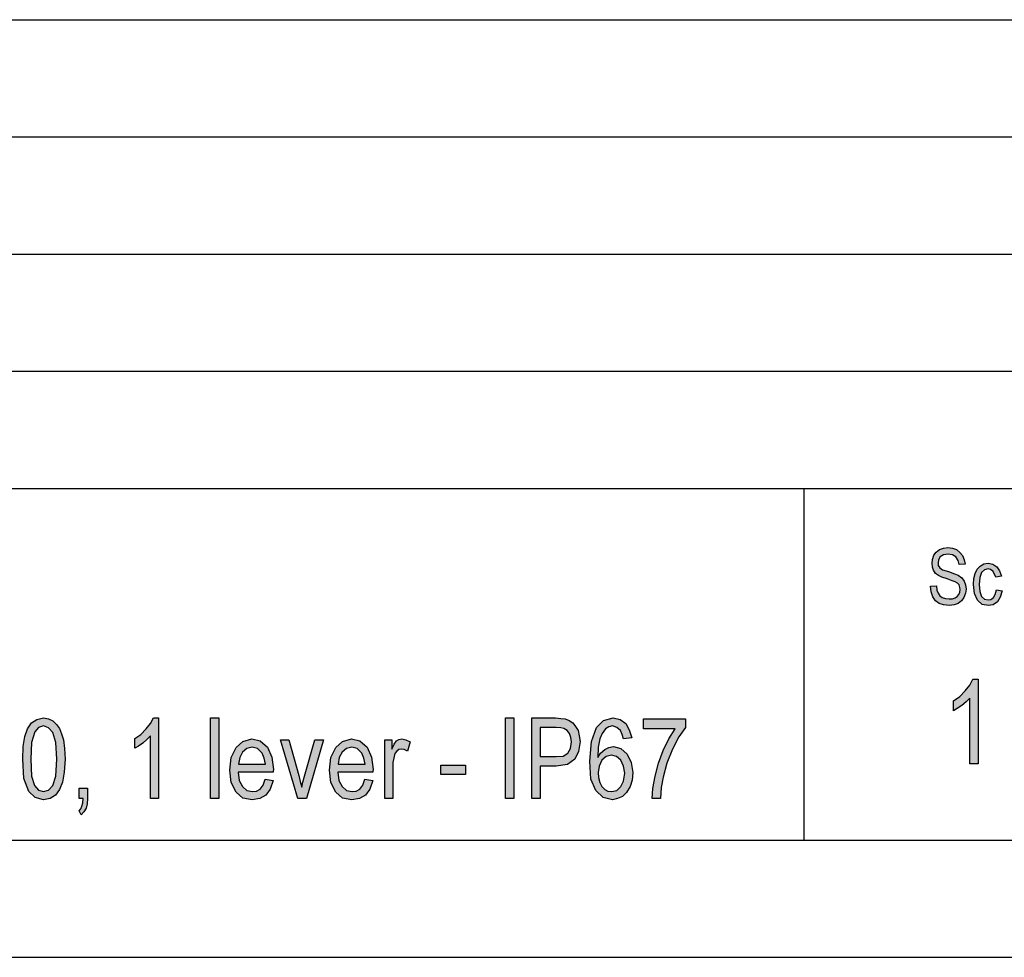
# Model space of a CAD drawing. Units: millimetres. Extents: x -156 to 141, y 379 to 589.
# Drawn here: x 59 to 101, y 379 to 419 of the extents above; entities that cross this region are included whole.
import ezdxf

# ---------------------------------------------------------------- set-up
doc = ezdxf.new("R2010")
doc.units = ezdxf.units.MM
doc.layers.add('1', color=7, linetype='Continuous')

# ---------------------------------------------------------------- blocks, each defined once
blk = doc.blocks.new('_formato_A4', base_point=(-7.25000000009251, 483.5000000020605))
at = {"layer": '1', "linetype": 'Continuous'}
for points in [[(97.64430068865019, 394.327803601921), (97.89630068865019, 394.3427289750553), (97.92030068865019, 394.1636244974433), (97.96830068865019, 394.0292961392344), (98.04030068865018, 393.9248185272941), (98.14830068865018, 393.8501916616224), (98.28030068865019, 393.8054155422195), (98.44830068865018, 393.7904901690851), (98.58030068865018, 393.7904901690851), (98.70030068865019, 393.8352662884881), (98.78430068865018, 393.8949677810254), (98.85630068865018, 393.9845200198314), (98.89230068865018, 394.0740722586374), (98.91630068865018, 394.193475243712), (98.90430068865018, 394.283027482518), (98.86830068865018, 394.3875050944583), (98.79630068865018, 394.4621319601299), (98.70030068865019, 394.5218334526672), (98.56830068865018, 394.5666095720702), (98.35230068865019, 394.6412364377418), (98.13630068865018, 394.7158633034135), (97.99230068865019, 394.7904901690851), (97.86030068865018, 394.8800424078911), (97.77630068865018, 395.0143707661001), (97.72830068865018, 395.148699124309), (97.71630068865018, 395.3128782287866), (97.72830068865018, 395.4770573332642), (97.78830068865018, 395.6561618108761), (97.88430068865019, 395.7904901690851), (98.02830068865018, 395.8949677810254), (98.19630068865018, 395.9546692735627), (98.38830068865019, 395.9845200198314), (98.58030068865018, 395.9546692735627), (98.76030068865019, 395.8949677810254), (98.90430068865018, 395.7755647959508), (99.01230068865019, 395.6412364377418), (99.08430068865019, 395.4621319601299), (99.12030068865019, 395.2681021093836), (98.86830068865018, 395.2531767362493), (98.82030068865018, 395.4322812138612), (98.72430068865019, 395.5815349452045), (98.58030068865018, 395.6710871840105), (98.40030068865019, 395.7009379302792), (98.19630068865018, 395.6710871840105), (98.06430068865018, 395.5815349452045), (97.99230068865019, 395.4621319601299), (97.96830068865019, 395.327803601921), (97.98030068865019, 395.2084006168463), (98.04030068865018, 395.1188483780404), (98.16030068865018, 395.0292961392344), (98.41230068865018, 394.9546692735627), (98.66430068865019, 394.8651170347568), (98.83230068865018, 394.8054155422195), (98.97630068865018, 394.6860125571448), (99.08430068865019, 394.5516841989359), (99.14430068865019, 394.3875050944583), (99.16830068865018, 394.2084006168463), (99.14430068865019, 394.0292961392344), (99.07230068865019, 393.8501916616224), (98.96430068865018, 393.7009379302792), (98.82030068865018, 393.5964603183389), (98.65230068865019, 393.5367588258015), (98.46030068865018, 393.5069080795329), (98.20830068865018, 393.5367588258015), (98.01630068865019, 393.5964603183389), (97.86030068865018, 393.7009379302792), (97.74030068865018, 393.8800424078911), (97.66830068865018, 394.0889976317717)], [(100.4643006886502, 394.1785498705777), (100.7043006886502, 394.1337737511747), (100.6203006886502, 393.8651170347568), (100.5003006886502, 393.6710871840105), (100.3203006886502, 393.5367588258015), (100.1163006886502, 393.5069080795329), (99.85230068865019, 393.5516841989359), (99.64830068865018, 393.7307886765478), (99.51630068865018, 394.0143707661001), (99.48030068865019, 394.4024304675926), (99.49230068865019, 394.6561618108761), (99.55230068865018, 394.8800424078911), (99.63630068865018, 395.059146885503), (99.76830068865019, 395.193475243712), (99.92430068865018, 395.283027482518), (100.1043006886502, 395.3128782287866), (100.3083006886502, 395.2681021093836), (100.4763006886502, 395.1636244974433), (100.5963006886502, 394.9845200198314), (100.6683006886502, 394.7606394228164), (100.4283006886502, 394.7158633034135), (100.3803006886502, 394.8501916616224), (100.3083006886502, 394.9695946466971), (100.2123006886502, 395.0442215123687), (100.1043006886502, 395.0740722586374), (99.94830068865018, 395.0292961392344), (99.82830068865019, 394.9098931541598), (99.74430068865018, 394.7009379302792), (99.72030068865018, 394.4024304675926), (99.74430068865018, 394.103923004906), (99.82830068865019, 393.8949677810254), (99.94830068865018, 393.7755647959508), (100.1043006886502, 393.7457140496821), (100.2243006886502, 393.7606394228164), (100.3323006886502, 393.8501916616224), (100.4043006886502, 393.9845200198314)], [(99.6843006886502, 386.7584006168464), (99.3243006886502, 386.7584006168464), (99.3243006886502, 389.556908079533), (99.16230068865019, 389.4001916616226), (98.9823006886502, 389.2434752437121), (98.78430068865019, 389.1091468855032), (98.6223006886502, 389.0195946466972), (98.6223006886502, 389.4449677810255), (98.8923006886502, 389.6240722586375), (99.12630068865019, 389.8703409153539), (99.3243006886502, 390.1166095720703), (99.45030068865019, 390.3628782287867), (99.6843006886502, 390.3628782287867)], [(64.72990068865047, 385.2681000020605), (64.38590068865048, 385.2681000020605), (64.38590068865048, 387.9422293552943), (64.23110068865047, 387.7924781115132), (64.05910068865047, 387.6427268677321), (63.86990068865048, 387.5143686587769), (63.71510068865048, 387.4287965194734), (63.71510068865048, 387.8352641811649), (63.97310068865048, 388.0064084597719), (64.19670068865048, 388.2417318428565), (64.38590068865048, 388.4770552259411), (64.50630068865048, 388.7123786090256), (64.72990068865047, 388.7123786090256)], [(66.94870068865048, 385.2681000020605), (66.94870068865048, 388.7123786090256), (67.29270068865048, 388.7123786090256), (67.29270068865048, 385.2681000020605)], [(79.5219006886505, 385.2681000020605), (79.5219006886505, 388.7123786090256), (79.8831006886505, 388.7123786090256), (79.8831006886505, 385.2681000020605)], [(85.4043006886505, 388.2417318428565), (85.4043006886505, 388.6695925393739), (87.1931006886505, 388.6695925393739), (87.1931006886505, 388.3059109473341), (86.91790068865049, 387.8994432856426), (86.64270068865049, 387.3860104498216), (86.4019006886505, 386.7870054746973), (86.24710068865049, 386.1880004995729), (86.16110068865049, 385.7387467682297), (86.1267006886505, 385.2681000020605), (85.7827006886505, 385.2681000020605), (85.7999006886505, 385.6959606985779), (85.9031006886505, 386.2307865692246), (86.0407006886505, 386.7870054746973), (86.24710068865049, 387.321831345344), (86.4879006886505, 387.8138711463391), (86.7631006886505, 388.2417318428565)], [(70.66390068865049, 385.2681000020605), (69.92430068865049, 387.7710850766873), (70.28550068865049, 387.7710850766873), (70.71550068865048, 386.2521796040505), (70.76710068865049, 385.9954631861401), (70.83590068865048, 385.7601398030555), (70.88750068865049, 385.9740701513142), (70.95630068865049, 386.2307865692246), (71.38630068865048, 387.7710850766873), (71.76470068865048, 387.7710850766873), (71.04230068865049, 385.2681000020605)], [(74.37910068865048, 385.2681000020605), (74.37910068865048, 387.7710850766873), (74.67150068865048, 387.7710850766873), (74.67150068865048, 387.3860104498216), (74.77470068865048, 387.5999407980804), (74.87790068865048, 387.7282990070356), (74.98110068865049, 387.7924781115132), (75.10150068865049, 387.8138711463391), (75.27350068865049, 387.7710850766873), (75.46270068865049, 387.6855129373839), (75.34230068865048, 387.3004383105182), (75.20470068865049, 387.3646174149958), (75.08430068865049, 387.3860104498216), (74.98110068865049, 387.3646174149958), (74.89510068865049, 387.3004383105182), (74.80910068865049, 387.1934731363888), (74.77470068865048, 387.0651149274336), (74.72310068865049, 386.8083985095232), (74.72310068865049, 386.5730751264386), (74.72310068865049, 385.2681000020605)], [(76.7699006886505, 386.2949656737023), (76.7699006886505, 386.7014333353938), (77.8191006886505, 386.7014333353938), (77.8191006886505, 386.2949656737023)], [(61.34150068865048, 385.2681000020605), (61.34150068865048, 385.7173537334037), (61.70270068865048, 385.7173537334037), (61.70270068865048, 385.2681000020605), (61.68550068865048, 385.0541696538018), (61.63390068865048, 384.8616323403689), (61.54790068865048, 384.7118810965878), (61.42750068865048, 384.5835228876326), (61.34150068865048, 384.7546671662396), (61.41030068865048, 384.840239305543), (61.46190068865048, 384.9472044796724), (61.49630068865048, 385.0969557234535), (61.51350068865047, 385.2681000020605)]]:
    blk.add_hatch(color=7, dxfattribs=at).paths.add_polyline_path(points)
h = blk.add_hatch(color=7, dxfattribs=at)
h.paths.add_polyline_path([(58.93350068865048, 386.9581497533043), (58.95070068865047, 387.492975623951), (59.01950068865047, 387.9208363204684), (59.13990068865047, 388.2417318428565), (59.31190068865048, 388.4984482607669), (59.53550068865047, 388.648199504548), (59.82790068865047, 388.7123786090256), (60.03430068865048, 388.6695925393739), (60.22350068865048, 388.5840204000704), (60.37830068865048, 388.4342691562893), (60.49870068865047, 388.2631248776823), (60.58470068865047, 388.0278014945978), (60.67070068865047, 387.7710850766873), (60.72230068865047, 387.4074034846476), (60.73950068865047, 386.9581497533043), (60.70510068865048, 386.4019308478316), (60.63630068865047, 385.9740701513142), (60.49870068865047, 385.6531746289261), (60.32670068865048, 385.4178512458416), (60.10310068865047, 385.2681000020605), (59.82790068865047, 385.2253139324087), (59.46670068865048, 385.3108860717122), (59.19150068865047, 385.5676024896226), (58.98510068865048, 386.1238213950953)])
h.paths.add_polyline_path([(59.27750068865047, 386.9581497533043), (59.31190068865048, 386.2307865692246), (59.43230068865047, 385.8243189075331), (59.60430068865048, 385.6317815941003), (59.82790068865047, 385.5676024896226), (60.03430068865048, 385.6317815941003), (60.22350068865048, 385.8243189075331), (60.34390068865047, 386.2307865692246), (60.39550068865047, 386.9581497533043), (60.34390068865047, 387.664119902558), (60.22350068865048, 388.0919805990754), (60.03430068865048, 388.2845179125083), (59.82790068865047, 388.3700900518117), (59.60430068865048, 388.3059109473341), (59.44950068865047, 388.1133736339012), (59.31190068865048, 387.664119902558)], flags=16)
h = blk.add_hatch(color=7, dxfattribs=at)
h.paths.add_polyline_path([(80.6399006886505, 385.2681000020605), (80.6399006886505, 388.7123786090256), (81.6547006886505, 388.7123786090256), (81.8783006886505, 388.6909855741998), (82.0675006886505, 388.6695925393739), (82.2395006886505, 388.6054134348963), (82.3943006886505, 388.4984482607669), (82.51470068865049, 388.3486970169859), (82.6179006886505, 388.1775527383789), (82.6695006886505, 387.9422293552943), (82.70390068865049, 387.7069059722097), (82.6351006886505, 387.2790452756923), (82.4803006886505, 386.9581497533043), (82.1707006886505, 386.7228263702197), (81.6891006886505, 386.6586472657421), (81.0011006886505, 386.6586472657421), (81.0011006886505, 385.2681000020605)])
h.paths.add_polyline_path([(81.0011006886505, 387.0651149274336), (81.6891006886505, 387.0651149274336), (81.9815006886505, 387.0865079622595), (82.1879006886505, 387.2148661712147), (82.2911006886505, 387.4074034846476), (82.3427006886505, 387.6855129373839), (82.30830068865049, 387.8780502508167), (82.2567006886505, 388.0491945294236), (82.1535006886505, 388.1775527383789), (82.0159006886505, 388.2631248776823), (81.8783006886505, 388.2845179125083), (81.6891006886505, 388.3059109473341), (81.0011006886505, 388.3059109473341)], flags=16)
h = blk.add_hatch(color=7, dxfattribs=at)
h.paths.add_polyline_path([(84.90550068865049, 387.8566572159908), (84.5615006886505, 387.8138711463391), (84.49270068865049, 388.0064084597719), (84.42390068865049, 388.1775527383789), (84.2691006886505, 388.3059109473341), (84.0799006886505, 388.3700900518117), (83.92510068865049, 388.32730398216), (83.7875006886505, 388.2417318428565), (83.64990068865049, 388.0491945294236), (83.54670068865049, 387.8138711463391), (83.4779006886505, 387.4715825891252), (83.46070068865049, 387.0223288577819), (83.5811006886505, 387.2148661712147), (83.75310068865049, 387.3646174149958), (83.92510068865049, 387.4501895542992), (84.13150068865049, 387.492975623951), (84.4411006886505, 387.4074034846476), (84.71630068865049, 387.1720801015629), (84.88830068865049, 386.8083985095232), (84.95710068865048, 386.3805378130057), (84.9227006886505, 386.0596422906177), (84.8367006886505, 385.7815328378813), (84.68190068865049, 385.5248164199709), (84.50990068865049, 385.353672141364), (84.30350068865049, 385.2681000020605), (84.0799006886505, 385.2253139324087), (83.6843006886505, 385.3108860717122), (83.37470068865049, 385.6103885592744), (83.16830068865049, 386.1024283602694), (83.1167006886505, 386.8725776140008), (83.18550068865049, 387.7069059722097), (83.4091006886505, 388.3059109473341), (83.7015006886505, 388.6054134348963), (84.11430068865049, 388.7123786090256), (84.40670068865049, 388.648199504548), (84.6475006886505, 388.4770552259411), (84.80230068865049, 388.1989457732047)])
h.paths.add_polyline_path([(83.4779006886505, 386.3805378130057), (83.4951006886505, 386.166607464747), (83.54670068865049, 385.9526771164883), (83.63270068865049, 385.7815328378813), (83.75310068865049, 385.6531746289261), (83.8907006886505, 385.5889955244485), (84.0627006886505, 385.5676024896226), (84.2691006886505, 385.6103885592744), (84.4411006886505, 385.7815328378813), (84.5615006886505, 386.016856220966), (84.61310068865049, 386.3591447781799), (84.5615006886505, 386.6586472657421), (84.4411006886505, 386.9153636836525), (84.2519006886505, 387.0651149274336), (84.04550068865049, 387.1292940319112), (83.82190068865049, 387.0651149274336), (83.63270068865049, 386.9153636836525), (83.5123006886505, 386.6586472657421)], flags=16)
h = blk.add_hatch(color=7, dxfattribs=at)
h.paths.add_polyline_path([(69.27070068865048, 386.1024283602694), (69.61470068865049, 386.0382492557918), (69.49430068865048, 385.674567663752), (69.30510068865048, 385.4178512458416), (69.04710068865047, 385.2681000020605), (68.72030068865048, 385.2253139324087), (68.32470068865048, 385.2894930368863), (68.03230068865048, 385.5462094547968), (67.82590068865048, 385.9526771164883), (67.77430068865048, 386.4875029871351), (67.82590068865048, 387.0223288577819), (68.03230068865048, 387.4501895542992), (68.32470068865048, 387.7069059722097), (68.70310068865048, 387.8138711463391), (69.06430068865048, 387.7282990070356), (69.37390068865048, 387.4715825891252), (69.56310068865048, 387.0437218926077), (69.63190068865048, 386.5088960219609), (69.61470068865049, 386.4447169174833), (69.61470068865049, 386.4019308478316), (68.11830068865048, 386.4019308478316), (68.16990068865049, 386.0382492557918), (68.30750068865048, 385.7815328378813), (68.49670068865048, 385.6103885592744), (68.73750068865048, 385.5676024896226), (68.90950068865048, 385.5889955244485), (69.06430068865048, 385.674567663752), (69.18470068865048, 385.845711942359)])
h.paths.add_polyline_path([(68.13550068865048, 386.7442194050456), (69.28790068865048, 386.7442194050456), (69.23630068865047, 387.000935822956), (69.15030068865047, 387.2148661712147), (68.94390068865047, 387.4074034846476), (68.72030068865048, 387.4715825891252), (68.49670068865048, 387.4074034846476), (68.30750068865048, 387.2576522408664), (68.18710068865047, 387.0223288577819)], flags=16)
h = blk.add_hatch(color=7, dxfattribs=at)
h.paths.add_polyline_path([(73.51910068865048, 386.1024283602694), (73.86310068865049, 386.0382492557918), (73.74270068865049, 385.674567663752), (73.55350068865049, 385.4178512458416), (73.29550068865048, 385.2681000020605), (72.96870068865049, 385.2253139324087), (72.57310068865048, 385.2894930368863), (72.28070068865048, 385.5462094547968), (72.07430068865048, 385.9526771164883), (72.02270068865049, 386.4875029871351), (72.07430068865048, 387.0223288577819), (72.28070068865048, 387.4501895542992), (72.57310068865048, 387.7069059722097), (72.95150068865048, 387.8138711463391), (73.31270068865048, 387.7282990070356), (73.62230068865048, 387.4715825891252), (73.81150068865048, 387.0437218926077), (73.88030068865048, 386.5088960219609), (73.86310068865049, 386.4447169174833), (73.86310068865049, 386.4019308478316), (72.36670068865048, 386.4019308478316), (72.41830068865049, 386.0382492557918), (72.55590068865048, 385.7815328378813), (72.74510068865048, 385.6103885592744), (72.98590068865049, 385.5676024896226), (73.15790068865049, 385.5889955244485), (73.31270068865048, 385.674567663752), (73.43310068865048, 385.845711942359)])
h.paths.add_polyline_path([(72.38390068865048, 386.7442194050456), (73.53630068865048, 386.7442194050456), (73.48470068865048, 387.000935822956), (73.39870068865048, 387.2148661712147), (73.19230068865048, 387.4074034846476), (72.96870068865049, 387.4715825891252), (72.74510068865048, 387.4074034846476), (72.55590068865048, 387.2576522408664), (72.43550068865048, 387.0223288577819)], flags=16)
at = {"layer": '1', "color": 7, "linetype": 'Continuous'}
for p, q in [((-47.75000000009251, 418.5000000020605), (136.2499999999075, 418.5000000020605)), ((-47.75000000009251, 413.5000000020605), (136.2499999999075, 413.5000000020605)), ((-47.75000000009251, 408.5000000020605), (136.2499999999075, 408.5000000020605)), ((-47.75000000009251, 403.5000000020605), (136.2499999999075, 403.5000000020605)), ((-47.75000000009251, 398.5000000020604), (136.2499999999075, 398.5000000020605)), ((92.24999999990749, 398.5000000020605), (92.24999999990749, 383.5000000020605)), ((98.02830068865018, 395.8949677810254), (98.19630068865018, 395.9546692735627)), ((98.19630068865018, 395.9546692735627), (98.38830068865019, 395.9845200198314)), ((98.38830068865019, 395.9845200198314), (98.58030068865018, 395.9546692735627)), ((98.58030068865018, 395.9546692735627), (98.76030068865019, 395.8949677810254)), ((97.72830068865018, 395.4770573332642), (97.78830068865018, 395.6561618108761)), ((97.78830068865018, 395.6561618108761), (97.88430068865019, 395.7904901690851)), ((97.88430068865019, 395.7904901690851), (98.02830068865018, 395.8949677810254)), ((98.06430068865018, 395.5815349452045), (97.99230068865019, 395.4621319601299)), ((98.19630068865018, 395.6710871840105), (98.06430068865018, 395.5815349452045)), ((98.40030068865019, 395.7009379302792), (98.19630068865018, 395.6710871840105)), ((98.58030068865018, 395.6710871840105), (98.40030068865019, 395.7009379302792)), ((98.72430068865019, 395.5815349452045), (98.58030068865018, 395.6710871840105)), ((98.82030068865018, 395.4322812138612), (98.72430068865019, 395.5815349452045)), ((98.76030068865019, 395.8949677810254), (98.90430068865018, 395.7755647959508)), ((98.90430068865018, 395.7755647959508), (99.01230068865019, 395.6412364377418)), ((99.01230068865019, 395.6412364377418), (99.08430068865019, 395.4621319601299)), ((97.71630068865018, 395.3128782287866), (97.72830068865018, 395.4770573332642)), ((97.72830068865018, 395.148699124309), (97.71630068865018, 395.3128782287866)), ((97.77630068865018, 395.0143707661001), (97.72830068865018, 395.148699124309)), ((97.99230068865019, 395.4621319601299), (97.96830068865019, 395.327803601921)), ((97.96830068865019, 395.327803601921), (97.98030068865019, 395.2084006168463)), ((97.98030068865019, 395.2084006168463), (98.04030068865018, 395.1188483780404)), ((98.04030068865018, 395.1188483780404), (98.16030068865018, 395.0292961392344)), ((98.86830068865018, 395.2531767362493), (98.82030068865018, 395.4322812138612)), ((99.12030068865019, 395.2681021093836), (98.86830068865018, 395.2531767362493)), ((99.08430068865019, 395.4621319601299), (99.12030068865019, 395.2681021093836)), ((99.63630068865018, 395.059146885503), (99.76830068865019, 395.193475243712)), ((99.76830068865019, 395.193475243712), (99.92430068865018, 395.283027482518)), ((99.92430068865018, 395.283027482518), (100.1043006886502, 395.3128782287866)), ((100.1043006886502, 395.3128782287866), (100.3083006886502, 395.2681021093836)), ((100.3083006886502, 395.2681021093836), (100.4763006886502, 395.1636244974433)), ((100.4763006886502, 395.1636244974433), (100.5963006886502, 394.9845200198314)), ((97.86030068865018, 394.8800424078911), (97.77630068865018, 395.0143707661001)), ((97.99230068865019, 394.7904901690851), (97.86030068865018, 394.8800424078911)), ((98.13630068865018, 394.7158633034135), (97.99230068865019, 394.7904901690851)), ((98.35230068865019, 394.6412364377418), (98.13630068865018, 394.7158633034135)), ((98.16030068865018, 395.0292961392344), (98.41230068865018, 394.9546692735627)), ((98.41230068865018, 394.9546692735627), (98.66430068865019, 394.8651170347568)), ((98.66430068865019, 394.8651170347568), (98.83230068865018, 394.8054155422195)), ((98.83230068865018, 394.8054155422195), (98.97630068865018, 394.6860125571448)), ((99.49230068865019, 394.6561618108761), (99.55230068865018, 394.8800424078911)), ((99.55230068865018, 394.8800424078911), (99.63630068865018, 395.059146885503)), ((99.74430068865018, 394.7009379302792), (99.72030068865018, 394.4024304675926)), ((99.82830068865019, 394.9098931541598), (99.74430068865018, 394.7009379302792)), ((99.94830068865018, 395.0292961392344), (99.82830068865019, 394.9098931541598)), ((100.1043006886502, 395.0740722586374), (99.94830068865018, 395.0292961392344)), ((100.2123006886502, 395.0442215123687), (100.1043006886502, 395.0740722586374)), ((100.3083006886502, 394.9695946466971), (100.2123006886502, 395.0442215123687)), ((100.3803006886502, 394.8501916616224), (100.3083006886502, 394.9695946466971)), ((100.4283006886502, 394.7158633034135), (100.3803006886502, 394.8501916616224)), ((100.6683006886502, 394.7606394228164), (100.4283006886502, 394.7158633034135)), ((100.5963006886502, 394.9845200198314), (100.6683006886502, 394.7606394228164)), ((97.64430068865019, 394.327803601921), (97.89630068865019, 394.3427289750553)), ((97.66830068865018, 394.0889976317717), (97.64430068865019, 394.327803601921)), ((97.89630068865019, 394.3427289750553), (97.92030068865019, 394.1636244974433)), ((98.56830068865018, 394.5666095720702), (98.35230068865019, 394.6412364377418)), ((98.70030068865019, 394.5218334526672), (98.56830068865018, 394.5666095720702)), ((98.79630068865018, 394.4621319601299), (98.70030068865019, 394.5218334526672)), ((98.86830068865018, 394.3875050944583), (98.79630068865018, 394.4621319601299)), ((98.90430068865018, 394.283027482518), (98.86830068865018, 394.3875050944583)), ((98.91630068865018, 394.193475243712), (98.90430068865018, 394.283027482518)), ((98.97630068865018, 394.6860125571448), (99.08430068865019, 394.5516841989359)), ((99.08430068865019, 394.5516841989359), (99.14430068865019, 394.3875050944583)), ((99.14430068865019, 394.3875050944583), (99.16830068865018, 394.2084006168463)), ((99.48030068865019, 394.4024304675926), (99.49230068865019, 394.6561618108761)), ((99.51630068865018, 394.0143707661001), (99.48030068865019, 394.4024304675926)), ((99.72030068865018, 394.4024304675926), (99.74430068865018, 394.103923004906)), ((97.74030068865018, 393.8800424078911), (97.66830068865018, 394.0889976317717)), ((97.86030068865018, 393.7009379302792), (97.74030068865018, 393.8800424078911)), ((97.92030068865019, 394.1636244974433), (97.96830068865019, 394.0292961392344)), ((97.96830068865019, 394.0292961392344), (98.04030068865018, 393.9248185272941)), ((98.04030068865018, 393.9248185272941), (98.14830068865018, 393.8501916616224)), ((98.14830068865018, 393.8501916616224), (98.28030068865019, 393.8054155422195)), ((98.70030068865019, 393.8352662884881), (98.78430068865018, 393.8949677810254)), ((98.78430068865018, 393.8949677810254), (98.85630068865018, 393.9845200198314)), ((98.85630068865018, 393.9845200198314), (98.89230068865018, 394.0740722586374)), ((98.89230068865018, 394.0740722586374), (98.91630068865018, 394.193475243712)), ((99.07230068865019, 393.8501916616224), (98.96430068865018, 393.7009379302792)), ((99.14430068865019, 394.0292961392344), (99.07230068865019, 393.8501916616224)), ((99.16830068865018, 394.2084006168463), (99.14430068865019, 394.0292961392344)), ((99.64830068865018, 393.7307886765478), (99.51630068865018, 394.0143707661001)), ((99.74430068865018, 394.103923004906), (99.82830068865019, 393.8949677810254)), ((99.82830068865019, 393.8949677810254), (99.94830068865018, 393.7755647959508)), ((100.2243006886502, 393.7606394228164), (100.3323006886502, 393.8501916616224)), ((100.3323006886502, 393.8501916616224), (100.4043006886502, 393.9845200198314)), ((100.4043006886502, 393.9845200198314), (100.4643006886502, 394.1785498705777)), ((100.4643006886502, 394.1785498705777), (100.7043006886502, 394.1337737511747)), ((100.6203006886502, 393.8651170347568), (100.5003006886502, 393.6710871840105)), ((100.7043006886502, 394.1337737511747), (100.6203006886502, 393.8651170347568)), ((98.01630068865019, 393.5964603183389), (97.86030068865018, 393.7009379302792)), ((98.20830068865018, 393.5367588258015), (98.01630068865019, 393.5964603183389)), ((98.46030068865018, 393.5069080795329), (98.20830068865018, 393.5367588258015)), ((98.28030068865019, 393.8054155422195), (98.44830068865018, 393.7904901690851)), ((98.44830068865018, 393.7904901690851), (98.58030068865018, 393.7904901690851)), ((98.65230068865019, 393.5367588258015), (98.46030068865018, 393.5069080795329)), ((98.58030068865018, 393.7904901690851), (98.70030068865019, 393.8352662884881)), ((98.82030068865018, 393.5964603183389), (98.65230068865019, 393.5367588258015)), ((98.96430068865018, 393.7009379302792), (98.82030068865018, 393.5964603183389)), ((99.85230068865019, 393.5516841989359), (99.64830068865018, 393.7307886765478)), ((100.1163006886502, 393.5069080795329), (99.85230068865019, 393.5516841989359)), ((99.94830068865018, 393.7755647959508), (100.1043006886502, 393.7457140496821)), ((100.1043006886502, 393.7457140496821), (100.2243006886502, 393.7606394228164)), ((100.3203006886502, 393.5367588258015), (100.1163006886502, 393.5069080795329)), ((100.5003006886502, 393.6710871840105), (100.3203006886502, 393.5367588258015)), ((99.12630068865019, 389.8703409153539), (99.3243006886502, 390.1166095720703)), ((99.3243006886502, 390.1166095720703), (99.45030068865019, 390.3628782287867)), ((99.45030068865019, 390.3628782287867), (99.6843006886502, 390.3628782287867)), ((99.6843006886502, 390.3628782287867), (99.6843006886502, 386.7584006168464)), ((98.8923006886502, 389.6240722586375), (99.12630068865019, 389.8703409153539)), ((98.6223006886502, 389.4449677810255), (98.8923006886502, 389.6240722586375)), ((98.6223006886502, 389.0195946466972), (98.6223006886502, 389.4449677810255)), ((98.9823006886502, 389.2434752437121), (98.78430068865019, 389.1091468855032)), ((99.16230068865019, 389.4001916616226), (98.9823006886502, 389.2434752437121)), ((99.3243006886502, 389.556908079533), (99.16230068865019, 389.4001916616226)), ((99.3243006886502, 386.7584006168464), (99.3243006886502, 389.556908079533)), ((98.78430068865019, 389.1091468855032), (98.6223006886502, 389.0195946466972)), ((59.13990068865047, 388.2417318428565), (59.31190068865048, 388.4984482607669)), ((59.31190068865048, 388.4984482607669), (59.53550068865047, 388.648199504548)), ((59.53550068865047, 388.648199504548), (59.82790068865047, 388.7123786090256)), ((59.82790068865047, 388.7123786090256), (60.03430068865048, 388.6695925393739)), ((60.03430068865048, 388.6695925393739), (60.22350068865048, 388.5840204000704)), ((60.22350068865048, 388.5840204000704), (60.37830068865048, 388.4342691562893)), ((60.37830068865048, 388.4342691562893), (60.49870068865047, 388.2631248776823)), ((64.19670068865048, 388.2417318428565), (64.38590068865048, 388.4770552259411)), ((64.38590068865048, 388.4770552259411), (64.50630068865048, 388.7123786090256)), ((64.50630068865048, 388.7123786090256), (64.72990068865047, 388.7123786090256)), ((64.72990068865047, 388.7123786090256), (64.72990068865047, 385.2681000020605)), ((66.94870068865048, 388.7123786090256), (67.29270068865048, 388.7123786090256)), ((66.94870068865048, 385.2681000020605), (66.94870068865048, 388.7123786090256)), ((67.29270068865048, 388.7123786090256), (67.29270068865048, 385.2681000020605)), ((79.5219006886505, 388.7123786090256), (79.8831006886505, 388.7123786090256)), ((79.5219006886505, 385.2681000020605), (79.5219006886505, 388.7123786090256)), ((79.8831006886505, 388.7123786090256), (79.8831006886505, 385.2681000020605)), ((80.6399006886505, 388.7123786090256), (81.6547006886505, 388.7123786090256)), ((80.6399006886505, 385.2681000020605), (80.6399006886505, 388.7123786090256)), ((81.6547006886505, 388.7123786090256), (81.8783006886505, 388.6909855741998)), ((81.8783006886505, 388.6909855741998), (82.0675006886505, 388.6695925393739)), ((82.0675006886505, 388.6695925393739), (82.2395006886505, 388.6054134348963)), ((82.2395006886505, 388.6054134348963), (82.3943006886505, 388.4984482607669)), ((82.3943006886505, 388.4984482607669), (82.51470068865049, 388.3486970169859)), ((83.4091006886505, 388.3059109473341), (83.7015006886505, 388.6054134348963)), ((83.7015006886505, 388.6054134348963), (84.11430068865049, 388.7123786090256)), ((84.11430068865049, 388.7123786090256), (84.40670068865049, 388.648199504548)), ((84.40670068865049, 388.648199504548), (84.6475006886505, 388.4770552259411)), ((84.6475006886505, 388.4770552259411), (84.80230068865049, 388.1989457732047)), ((85.4043006886505, 388.6695925393739), (87.1931006886505, 388.6695925393739)), ((85.4043006886505, 388.2417318428565), (85.4043006886505, 388.6695925393739)), ((87.1931006886505, 388.6695925393739), (87.1931006886505, 388.3059109473341)), ((59.01950068865047, 387.9208363204684), (59.13990068865047, 388.2417318428565)), ((59.44950068865047, 388.1133736339012), (59.31190068865048, 387.664119902558)), ((59.60430068865048, 388.3059109473341), (59.44950068865047, 388.1133736339012)), ((59.82790068865047, 388.3700900518117), (59.60430068865048, 388.3059109473341)), ((60.03430068865048, 388.2845179125083), (59.82790068865047, 388.3700900518117)), ((60.22350068865048, 388.0919805990754), (60.03430068865048, 388.2845179125083)), ((60.34390068865047, 387.664119902558), (60.22350068865048, 388.0919805990754)), ((60.49870068865047, 388.2631248776823), (60.58470068865047, 388.0278014945978)), ((60.58470068865047, 388.0278014945978), (60.67070068865047, 387.7710850766873)), ((63.71510068865048, 387.8352641811649), (63.97310068865048, 388.0064084597719)), ((63.97310068865048, 388.0064084597719), (64.19670068865048, 388.2417318428565)), ((81.0011006886505, 388.3059109473341), (81.0011006886505, 387.0651149274336)), ((81.6891006886505, 388.3059109473341), (81.0011006886505, 388.3059109473341)), ((81.8783006886505, 388.2845179125083), (81.6891006886505, 388.3059109473341)), ((82.0159006886505, 388.2631248776823), (81.8783006886505, 388.2845179125083)), ((82.1535006886505, 388.1775527383789), (82.0159006886505, 388.2631248776823)), ((82.2567006886505, 388.0491945294236), (82.1535006886505, 388.1775527383789)), ((82.30830068865049, 387.8780502508167), (82.2567006886505, 388.0491945294236)), ((82.51470068865049, 388.3486970169859), (82.6179006886505, 388.1775527383789)), ((82.6179006886505, 388.1775527383789), (82.6695006886505, 387.9422293552943)), ((83.18550068865049, 387.7069059722097), (83.4091006886505, 388.3059109473341)), ((83.64990068865049, 388.0491945294236), (83.54670068865049, 387.8138711463391)), ((83.7875006886505, 388.2417318428565), (83.64990068865049, 388.0491945294236)), ((83.92510068865049, 388.32730398216), (83.7875006886505, 388.2417318428565)), ((84.0799006886505, 388.3700900518117), (83.92510068865049, 388.32730398216)), ((84.2691006886505, 388.3059109473341), (84.0799006886505, 388.3700900518117)), ((84.42390068865049, 388.1775527383789), (84.2691006886505, 388.3059109473341)), ((84.49270068865049, 388.0064084597719), (84.42390068865049, 388.1775527383789)), ((84.5615006886505, 387.8138711463391), (84.49270068865049, 388.0064084597719)), ((84.80230068865049, 388.1989457732047), (84.90550068865049, 387.8566572159908)), ((86.7631006886505, 388.2417318428565), (85.4043006886505, 388.2417318428565)), ((86.4879006886505, 387.8138711463391), (86.7631006886505, 388.2417318428565)), ((87.1931006886505, 388.3059109473341), (86.91790068865049, 387.8994432856426)), ((58.95070068865047, 387.492975623951), (59.01950068865047, 387.9208363204684)), ((59.31190068865048, 387.664119902558), (59.27750068865047, 386.9581497533043)), ((60.39550068865047, 386.9581497533043), (60.34390068865047, 387.664119902558)), ((60.67070068865047, 387.7710850766873), (60.72230068865047, 387.4074034846476)), ((63.71510068865048, 387.4287965194734), (63.71510068865048, 387.8352641811649)), ((64.05910068865047, 387.6427268677321), (63.86990068865048, 387.5143686587769)), ((64.23110068865047, 387.7924781115132), (64.05910068865047, 387.6427268677321)), ((64.38590068865048, 387.9422293552943), (64.23110068865047, 387.7924781115132)), ((64.38590068865048, 385.2681000020605), (64.38590068865048, 387.9422293552943)), ((68.03230068865048, 387.4501895542992), (68.32470068865048, 387.7069059722097)), ((68.32470068865048, 387.7069059722097), (68.70310068865048, 387.8138711463391)), ((68.70310068865048, 387.8138711463391), (69.06430068865048, 387.7282990070356)), ((69.06430068865048, 387.7282990070356), (69.37390068865048, 387.4715825891252)), ((69.92430068865049, 387.7710850766873), (70.28550068865049, 387.7710850766873)), ((70.66390068865049, 385.2681000020605), (69.92430068865049, 387.7710850766873)), ((70.28550068865049, 387.7710850766873), (70.71550068865048, 386.2521796040505)), ((70.95630068865049, 386.2307865692246), (71.38630068865048, 387.7710850766873)), ((71.76470068865048, 387.7710850766873), (71.04230068865049, 385.2681000020605)), ((71.38630068865048, 387.7710850766873), (71.76470068865048, 387.7710850766873)), ((72.28070068865048, 387.4501895542992), (72.57310068865048, 387.7069059722097)), ((72.57310068865048, 387.7069059722097), (72.95150068865048, 387.8138711463391)), ((72.95150068865048, 387.8138711463391), (73.31270068865048, 387.7282990070356)), ((73.31270068865048, 387.7282990070356), (73.62230068865048, 387.4715825891252)), ((74.37910068865048, 387.7710850766873), (74.67150068865048, 387.7710850766873)), ((74.37910068865048, 385.2681000020605), (74.37910068865048, 387.7710850766873)), ((74.67150068865048, 387.7710850766873), (74.67150068865048, 387.3860104498216)), ((74.67150068865048, 387.3860104498216), (74.77470068865048, 387.5999407980804)), ((74.77470068865048, 387.5999407980804), (74.87790068865048, 387.7282990070356)), ((74.87790068865048, 387.7282990070356), (74.98110068865049, 387.7924781115132)), ((74.98110068865049, 387.7924781115132), (75.10150068865049, 387.8138711463391)), ((75.10150068865049, 387.8138711463391), (75.27350068865049, 387.7710850766873)), ((75.27350068865049, 387.7710850766873), (75.46270068865049, 387.6855129373839)), ((75.46270068865049, 387.6855129373839), (75.34230068865048, 387.3004383105182)), ((82.2911006886505, 387.4074034846476), (82.3427006886505, 387.6855129373839)), ((82.3427006886505, 387.6855129373839), (82.30830068865049, 387.8780502508167)), ((82.70390068865049, 387.7069059722097), (82.6351006886505, 387.2790452756923)), ((82.6695006886505, 387.9422293552943), (82.70390068865049, 387.7069059722097)), ((83.1167006886505, 386.8725776140008), (83.18550068865049, 387.7069059722097)), ((83.54670068865049, 387.8138711463391), (83.4779006886505, 387.4715825891252)), ((84.90550068865049, 387.8566572159908), (84.5615006886505, 387.8138711463391)), ((86.24710068865049, 387.321831345344), (86.4879006886505, 387.8138711463391)), ((86.91790068865049, 387.8994432856426), (86.64270068865049, 387.3860104498216)), ((58.93350068865048, 386.9581497533043), (58.95070068865047, 387.492975623951)), ((60.72230068865047, 387.4074034846476), (60.73950068865047, 386.9581497533043)), ((63.86990068865048, 387.5143686587769), (63.71510068865048, 387.4287965194734)), ((67.82590068865048, 387.0223288577819), (68.03230068865048, 387.4501895542992)), ((68.30750068865048, 387.2576522408664), (68.18710068865047, 387.0223288577819)), ((68.49670068865048, 387.4074034846476), (68.30750068865048, 387.2576522408664)), ((68.72030068865048, 387.4715825891252), (68.49670068865048, 387.4074034846476)), ((68.94390068865047, 387.4074034846476), (68.72030068865048, 387.4715825891252)), ((69.15030068865047, 387.2148661712147), (68.94390068865047, 387.4074034846476)), ((69.23630068865047, 387.000935822956), (69.15030068865047, 387.2148661712147)), ((69.37390068865048, 387.4715825891252), (69.56310068865048, 387.0437218926077)), ((72.07430068865048, 387.0223288577819), (72.28070068865048, 387.4501895542992)), ((72.55590068865048, 387.2576522408664), (72.43550068865048, 387.0223288577819)), ((72.74510068865048, 387.4074034846476), (72.55590068865048, 387.2576522408664)), ((72.96870068865049, 387.4715825891252), (72.74510068865048, 387.4074034846476)), ((73.19230068865048, 387.4074034846476), (72.96870068865049, 387.4715825891252)), ((73.39870068865048, 387.2148661712147), (73.19230068865048, 387.4074034846476)), ((73.48470068865048, 387.000935822956), (73.39870068865048, 387.2148661712147)), ((73.62230068865048, 387.4715825891252), (73.81150068865048, 387.0437218926077)), ((74.80910068865049, 387.1934731363888), (74.77470068865048, 387.0651149274336)), ((74.89510068865049, 387.3004383105182), (74.80910068865049, 387.1934731363888)), ((74.98110068865049, 387.3646174149958), (74.89510068865049, 387.3004383105182)), ((75.08430068865049, 387.3860104498216), (74.98110068865049, 387.3646174149958)), ((75.20470068865049, 387.3646174149958), (75.08430068865049, 387.3860104498216)), ((75.34230068865048, 387.3004383105182), (75.20470068865049, 387.3646174149958)), ((81.9815006886505, 387.0865079622595), (82.1879006886505, 387.2148661712147)), ((82.1879006886505, 387.2148661712147), (82.2911006886505, 387.4074034846476)), ((82.6351006886505, 387.2790452756923), (82.4803006886505, 386.9581497533043)), ((83.4779006886505, 387.4715825891252), (83.46070068865049, 387.0223288577819)), ((83.46070068865049, 387.0223288577819), (83.5811006886505, 387.2148661712147)), ((83.5811006886505, 387.2148661712147), (83.75310068865049, 387.3646174149958)), ((83.75310068865049, 387.3646174149958), (83.92510068865049, 387.4501895542992)), ((83.92510068865049, 387.4501895542992), (84.13150068865049, 387.492975623951)), ((84.13150068865049, 387.492975623951), (84.4411006886505, 387.4074034846476)), ((84.4411006886505, 387.4074034846476), (84.71630068865049, 387.1720801015629)), ((84.71630068865049, 387.1720801015629), (84.88830068865049, 386.8083985095232)), ((86.0407006886505, 386.7870054746973), (86.24710068865049, 387.321831345344)), ((86.64270068865049, 387.3860104498216), (86.4019006886505, 386.7870054746973)), ((58.98510068865048, 386.1238213950953), (58.93350068865048, 386.9581497533043)), ((59.27750068865047, 386.9581497533043), (59.31190068865048, 386.2307865692246)), ((60.34390068865047, 386.2307865692246), (60.39550068865047, 386.9581497533043)), ((60.73950068865047, 386.9581497533043), (60.70510068865048, 386.4019308478316)), ((67.77430068865048, 386.4875029871351), (67.82590068865048, 387.0223288577819)), ((68.18710068865047, 387.0223288577819), (68.13550068865048, 386.7442194050456)), ((68.13550068865048, 386.7442194050456), (69.28790068865048, 386.7442194050456)), ((69.28790068865048, 386.7442194050456), (69.23630068865047, 387.000935822956)), ((69.56310068865048, 387.0437218926077), (69.63190068865048, 386.5088960219609)), ((72.02270068865049, 386.4875029871351), (72.07430068865048, 387.0223288577819)), ((72.43550068865048, 387.0223288577819), (72.38390068865048, 386.7442194050456)), ((72.38390068865048, 386.7442194050456), (73.53630068865048, 386.7442194050456)), ((73.53630068865048, 386.7442194050456), (73.48470068865048, 387.000935822956)), ((73.81150068865048, 387.0437218926077), (73.88030068865048, 386.5088960219609)), ((74.77470068865048, 387.0651149274336), (74.72310068865049, 386.8083985095232)), ((74.72310068865049, 386.8083985095232), (74.72310068865049, 386.5730751264386)), ((81.0011006886505, 387.0651149274336), (81.6891006886505, 387.0651149274336)), ((81.6891006886505, 387.0651149274336), (81.9815006886505, 387.0865079622595)), ((82.1707006886505, 386.7228263702197), (81.6891006886505, 386.6586472657421)), ((82.4803006886505, 386.9581497533043), (82.1707006886505, 386.7228263702197)), ((83.16830068865049, 386.1024283602694), (83.1167006886505, 386.8725776140008)), ((83.63270068865049, 386.9153636836525), (83.5123006886505, 386.6586472657421)), ((83.82190068865049, 387.0651149274336), (83.63270068865049, 386.9153636836525)), ((84.04550068865049, 387.1292940319112), (83.82190068865049, 387.0651149274336)), ((84.2519006886505, 387.0651149274336), (84.04550068865049, 387.1292940319112)), ((84.4411006886505, 386.9153636836525), (84.2519006886505, 387.0651149274336)), ((84.5615006886505, 386.6586472657421), (84.4411006886505, 386.9153636836525)), ((84.88830068865049, 386.8083985095232), (84.95710068865048, 386.3805378130057)), ((85.9031006886505, 386.2307865692246), (86.0407006886505, 386.7870054746973)), ((86.4019006886505, 386.7870054746973), (86.24710068865049, 386.1880004995729)), ((99.6843006886502, 386.7584006168464), (99.3243006886502, 386.7584006168464)), ((60.70510068865048, 386.4019308478316), (60.63630068865047, 385.9740701513142)), ((67.82590068865048, 385.9526771164883), (67.77430068865048, 386.4875029871351)), ((68.11830068865048, 386.4019308478316), (68.16990068865049, 386.0382492557918)), ((69.61470068865049, 386.4019308478316), (68.11830068865048, 386.4019308478316)), ((69.63190068865048, 386.5088960219609), (69.61470068865049, 386.4447169174833)), ((69.61470068865049, 386.4447169174833), (69.61470068865049, 386.4019308478316)), ((72.07430068865048, 385.9526771164883), (72.02270068865049, 386.4875029871351)), ((72.36670068865048, 386.4019308478316), (72.41830068865049, 386.0382492557918)), ((73.86310068865049, 386.4019308478316), (72.36670068865048, 386.4019308478316)), ((73.88030068865048, 386.5088960219609), (73.86310068865049, 386.4447169174833)), ((73.86310068865049, 386.4447169174833), (73.86310068865049, 386.4019308478316)), ((74.72310068865049, 386.5730751264386), (74.72310068865049, 385.2681000020605)), ((76.7699006886505, 386.7014333353938), (77.8191006886505, 386.7014333353938)), ((76.7699006886505, 386.2949656737023), (76.7699006886505, 386.7014333353938)), ((77.8191006886505, 386.2949656737023), (76.7699006886505, 386.2949656737023)), ((77.8191006886505, 386.7014333353938), (77.8191006886505, 386.2949656737023)), ((81.0011006886505, 386.6586472657421), (81.0011006886505, 385.2681000020605)), ((81.6891006886505, 386.6586472657421), (81.0011006886505, 386.6586472657421)), ((83.5123006886505, 386.6586472657421), (83.4779006886505, 386.3805378130057)), ((83.4779006886505, 386.3805378130057), (83.4951006886505, 386.166607464747)), ((84.61310068865049, 386.3591447781799), (84.5615006886505, 386.6586472657421)), ((84.5615006886505, 386.016856220966), (84.61310068865049, 386.3591447781799)), ((84.95710068865048, 386.3805378130057), (84.9227006886505, 386.0596422906177)), ((59.19150068865047, 385.5676024896226), (58.98510068865048, 386.1238213950953)), ((59.31190068865048, 386.2307865692246), (59.43230068865047, 385.8243189075331)), ((60.22350068865048, 385.8243189075331), (60.34390068865047, 386.2307865692246)), ((60.63630068865047, 385.9740701513142), (60.49870068865047, 385.6531746289261)), ((68.03230068865048, 385.5462094547968), (67.82590068865048, 385.9526771164883)), ((68.16990068865049, 386.0382492557918), (68.30750068865048, 385.7815328378813)), ((69.18470068865048, 385.845711942359), (69.27070068865048, 386.1024283602694)), ((69.27070068865048, 386.1024283602694), (69.61470068865049, 386.0382492557918)), ((69.61470068865049, 386.0382492557918), (69.49430068865048, 385.674567663752)), ((70.71550068865048, 386.2521796040505), (70.76710068865049, 385.9954631861401)), ((70.76710068865049, 385.9954631861401), (70.83590068865048, 385.7601398030555)), ((70.83590068865048, 385.7601398030555), (70.88750068865049, 385.9740701513142)), ((70.88750068865049, 385.9740701513142), (70.95630068865049, 386.2307865692246)), ((72.28070068865048, 385.5462094547968), (72.07430068865048, 385.9526771164883)), ((72.41830068865049, 386.0382492557918), (72.55590068865048, 385.7815328378813)), ((73.43310068865048, 385.845711942359), (73.51910068865048, 386.1024283602694)), ((73.51910068865048, 386.1024283602694), (73.86310068865049, 386.0382492557918)), ((73.86310068865049, 386.0382492557918), (73.74270068865049, 385.674567663752)), ((83.37470068865049, 385.6103885592744), (83.16830068865049, 386.1024283602694)), ((83.4951006886505, 386.166607464747), (83.54670068865049, 385.9526771164883)), ((83.54670068865049, 385.9526771164883), (83.63270068865049, 385.7815328378813)), ((84.4411006886505, 385.7815328378813), (84.5615006886505, 386.016856220966)), ((84.9227006886505, 386.0596422906177), (84.8367006886505, 385.7815328378813)), ((85.7999006886505, 385.6959606985779), (85.9031006886505, 386.2307865692246)), ((86.24710068865049, 386.1880004995729), (86.16110068865049, 385.7387467682297)), ((59.46670068865048, 385.3108860717122), (59.19150068865047, 385.5676024896226)), ((59.43230068865047, 385.8243189075331), (59.60430068865048, 385.6317815941003)), ((59.60430068865048, 385.6317815941003), (59.82790068865047, 385.5676024896226)), ((59.82790068865047, 385.5676024896226), (60.03430068865048, 385.6317815941003)), ((60.03430068865048, 385.6317815941003), (60.22350068865048, 385.8243189075331)), ((60.49870068865047, 385.6531746289261), (60.32670068865048, 385.4178512458416)), ((61.34150068865048, 385.7173537334037), (61.70270068865048, 385.7173537334037)), ((61.34150068865048, 385.2681000020605), (61.34150068865048, 385.7173537334037)), ((61.70270068865048, 385.7173537334037), (61.70270068865048, 385.2681000020605)), ((68.32470068865048, 385.2894930368863), (68.03230068865048, 385.5462094547968)), ((68.30750068865048, 385.7815328378813), (68.49670068865048, 385.6103885592744)), ((68.49670068865048, 385.6103885592744), (68.73750068865048, 385.5676024896226)), ((68.73750068865048, 385.5676024896226), (68.90950068865048, 385.5889955244485)), ((68.90950068865048, 385.5889955244485), (69.06430068865048, 385.674567663752)), ((69.06430068865048, 385.674567663752), (69.18470068865048, 385.845711942359)), ((69.49430068865048, 385.674567663752), (69.30510068865048, 385.4178512458416)), ((72.57310068865048, 385.2894930368863), (72.28070068865048, 385.5462094547968)), ((72.55590068865048, 385.7815328378813), (72.74510068865048, 385.6103885592744)), ((72.74510068865048, 385.6103885592744), (72.98590068865049, 385.5676024896226)), ((72.98590068865049, 385.5676024896226), (73.15790068865049, 385.5889955244485)), ((73.15790068865049, 385.5889955244485), (73.31270068865048, 385.674567663752)), ((73.31270068865048, 385.674567663752), (73.43310068865048, 385.845711942359)), ((73.74270068865049, 385.674567663752), (73.55350068865049, 385.4178512458416)), ((83.6843006886505, 385.3108860717122), (83.37470068865049, 385.6103885592744)), ((83.63270068865049, 385.7815328378813), (83.75310068865049, 385.6531746289261)), ((83.75310068865049, 385.6531746289261), (83.8907006886505, 385.5889955244485)), ((83.8907006886505, 385.5889955244485), (84.0627006886505, 385.5676024896226)), ((84.0627006886505, 385.5676024896226), (84.2691006886505, 385.6103885592744)), ((84.2691006886505, 385.6103885592744), (84.4411006886505, 385.7815328378813)), ((84.68190068865049, 385.5248164199709), (84.50990068865049, 385.353672141364)), ((84.8367006886505, 385.7815328378813), (84.68190068865049, 385.5248164199709)), ((85.7827006886505, 385.2681000020605), (85.7999006886505, 385.6959606985779)), ((86.16110068865049, 385.7387467682297), (86.1267006886505, 385.2681000020605)), ((59.82790068865047, 385.2253139324087), (59.46670068865048, 385.3108860717122)), ((60.10310068865047, 385.2681000020605), (59.82790068865047, 385.2253139324087)), ((60.32670068865048, 385.4178512458416), (60.10310068865047, 385.2681000020605)), ((61.51350068865047, 385.2681000020605), (61.34150068865048, 385.2681000020605)), ((61.46190068865048, 384.9472044796724), (61.49630068865048, 385.0969557234535)), ((61.49630068865048, 385.0969557234535), (61.51350068865047, 385.2681000020605)), ((61.68550068865048, 385.0541696538018), (61.63390068865048, 384.8616323403689)), ((61.70270068865048, 385.2681000020605), (61.68550068865048, 385.0541696538018)), ((64.72990068865047, 385.2681000020605), (64.38590068865048, 385.2681000020605)), ((67.29270068865048, 385.2681000020605), (66.94870068865048, 385.2681000020605)), ((68.72030068865048, 385.2253139324087), (68.32470068865048, 385.2894930368863)), ((69.04710068865047, 385.2681000020605), (68.72030068865048, 385.2253139324087)), ((69.30510068865048, 385.4178512458416), (69.04710068865047, 385.2681000020605)), ((71.04230068865049, 385.2681000020605), (70.66390068865049, 385.2681000020605)), ((72.96870068865049, 385.2253139324087), (72.57310068865048, 385.2894930368863)), ((73.29550068865048, 385.2681000020605), (72.96870068865049, 385.2253139324087)), ((73.55350068865049, 385.4178512458416), (73.29550068865048, 385.2681000020605)), ((74.72310068865049, 385.2681000020605), (74.37910068865048, 385.2681000020605)), ((79.8831006886505, 385.2681000020605), (79.5219006886505, 385.2681000020605)), ((81.0011006886505, 385.2681000020605), (80.6399006886505, 385.2681000020605)), ((84.0799006886505, 385.2253139324087), (83.6843006886505, 385.3108860717122)), ((84.30350068865049, 385.2681000020605), (84.0799006886505, 385.2253139324087)), ((84.50990068865049, 385.353672141364), (84.30350068865049, 385.2681000020605)), ((86.1267006886505, 385.2681000020605), (85.7827006886505, 385.2681000020605)), ((61.34150068865048, 384.7546671662396), (61.41030068865048, 384.840239305543)), ((61.42750068865048, 384.5835228876326), (61.34150068865048, 384.7546671662396)), ((61.41030068865048, 384.840239305543), (61.46190068865048, 384.9472044796724)), ((61.54790068865048, 384.7118810965878), (61.42750068865048, 384.5835228876326)), ((61.63390068865048, 384.8616323403689), (61.54790068865048, 384.7118810965878)), ((-150.7500000000925, 383.5000000020605), (136.2499999999075, 383.5000000020605)), ((-155.7500000000925, 378.5000000020605), (141.2499999999075, 378.5000000020605))]:
    blk.add_line(p, q, dxfattribs=at)
blk = doc.blocks.new('A4_oriz', base_point=(-144.5, 101))
at = {"layer": '1'}
blk.add_blockref('_formato_A4', (-7.25000000009251, 483.5000000020605), dxfattribs=at)
blk = doc.blocks.new('TOP', base_point=(-144.5, 101))
blk.add_blockref('A4_oriz', (-144.5, 101))

msp = doc.modelspace()

# ---------------------------------------------------------------- block references
msp.add_blockref('TOP', (-144.5, 101))

doc.saveas('drawing.dxf')
